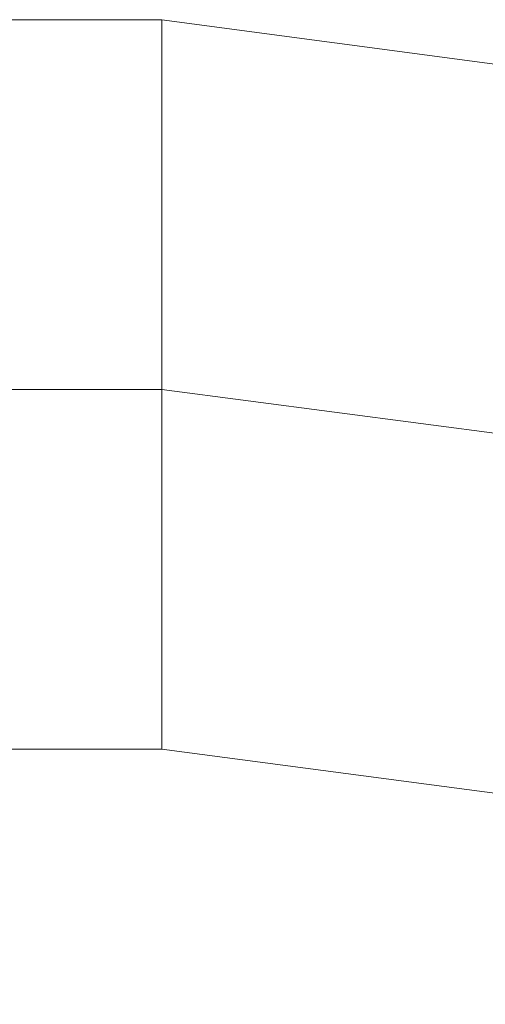
# Model space of a CAD drawing. Units: millimetres. Extents: x -2706 to 38, y -5358 to 3548.
# Drawn here: x -815 to -788, y 959 to 1016 of the extents above; entities that cross this region are included whole.
import ezdxf

# ---------------------------------------------------------------- set-up
doc = ezdxf.new("R2010")
doc.units = ezdxf.units.MM
doc.header["$MEASUREMENT"] = 0

# ---------------------------------------------------------------- blocks, each defined once
blk = doc.blocks.new('WMF0')
at = {"color": 1, "lineweight": 0}
for points in [[(9.097304, -3.804473), (9.112163, -3.804473), (9.148072, -3.804473)], [(9.097304, -3.804473), (9.112163, -3.804473), (9.148072, -3.804473)], [(9.097304, -3.804473), (9.112163, -3.804473), (9.148072, -3.804473)], [(9.097304, -3.804473), (9.112163, -3.804473), (9.148072, -3.804473)], [(9.097304, -3.804473), (9.112163, -3.804473), (9.148072, -3.804473)], [(9.097304, -3.804473), (9.112163, -3.804473), (9.148072, -3.804473)], [(9.148072, -3.848431), (9.148072, -3.84224), (9.148072, -3.826762), (9.148072, -3.811284), (9.148072, -3.804473)], [(9.988832, -4.645853), (9.959734, -4.428543), (9.876153, -4.225473), (9.742424, -4.050882), (9.568452, -3.917153), (9.365382, -3.833572), (9.148072, -3.804473)], [(9.148072, -3.848431), (9.148072, -3.84224), (9.148072, -3.826762), (9.148072, -3.811284), (9.148072, -3.804473)], [(9.148072, -3.848431), (9.148072, -3.84224), (9.148072, -3.826762), (9.148072, -3.811284), (9.148072, -3.804473)], [(9.988832, -4.645853), (9.959734, -4.428543), (9.876153, -4.225473), (9.742424, -4.050882), (9.568452, -3.917153), (9.365382, -3.833572), (9.148072, -3.804473)], [(9.148072, -3.804473), (9.148072, -3.811284), (9.148072, -3.826762), (9.148072, -3.84224), (9.148072, -3.848431)], [(9.148072, -3.84224), (9.148072, -3.826762), (9.148072, -3.811284), (9.148072, -3.804473)], [(9.148072, -3.848431), (9.148072, -3.84224), (9.148072, -3.826762), (9.148072, -3.811284), (9.148072, -3.804473)], [(9.148072, -3.848431), (9.148072, -3.84224), (9.148072, -3.826762), (9.148072, -3.811284), (9.148072, -3.804473)], [(9.988832, -4.645853), (9.959734, -4.428543), (9.876153, -4.225473), (9.742424, -4.050882), (9.568452, -3.917153), (9.365382, -3.833572), (9.148072, -3.804473)], [(9.988832, -4.645853), (9.959734, -4.428543), (9.876153, -4.225473), (9.742424, -4.050882), (9.568452, -3.917153), (9.365382, -3.833572), (9.148072, -3.804473)], [(9.148072, -3.848431), (9.148072, -3.84224), (9.148072, -3.826762), (9.148072, -3.811284), (9.148072, -3.804473)], [(9.988832, -4.645853), (9.959734, -4.428543), (9.876153, -4.225473), (9.742424, -4.050882), (9.568452, -3.917153), (9.365382, -3.833572), (9.148072, -3.804473)], [(9.148072, -3.848431), (9.148072, -3.84224), (9.148072, -3.826762), (9.148072, -3.811284), (9.148072, -3.804473)], [(9.148072, -3.848431), (9.148072, -3.84224), (9.148072, -3.826762), (9.148072, -3.811284), (9.148072, -3.804473)], [(9.988832, -4.645853), (9.959734, -4.428543), (9.876153, -4.225473), (9.742424, -4.050882), (9.568452, -3.917153), (9.365382, -3.833572), (9.148072, -3.804473)], [(9.148072, -3.804473), (9.148072, -3.811284), (9.148072, -3.826762), (9.148072, -3.84224), (9.148072, -3.848431)], [(9.148072, -3.84224), (9.148072, -3.826762), (9.148072, -3.811284), (9.148072, -3.804473)], [(9.148072, -3.811284), (9.148072, -3.826762), (9.148072, -3.84224), (9.148072, -3.848431)], [(9.148072, -3.811284), (9.148072, -3.826762), (9.148072, -3.84224), (9.148072, -3.848431)], [(9.148072, -3.811284), (9.148072, -3.826762), (9.148072, -3.84224), (9.148072, -3.848431)], [(9.148072, -3.811284), (9.148072, -3.826762), (9.148072, -3.84224), (9.148072, -3.848431)], [(9.148072, -3.811284), (9.148072, -3.826762), (9.148072, -3.84224), (9.148072, -3.848431)], [(9.148072, -3.811284), (9.148072, -3.826762), (9.148072, -3.84224), (9.148072, -3.848431)], [(9.148072, -3.811284), (9.148072, -3.826762), (9.148072, -3.84224), (9.148072, -3.848431)], [(9.148072, -3.811284), (9.148072, -3.826762), (9.148072, -3.84224), (9.148072, -3.848431)], [(9.075016, -3.826762), (9.096685, -3.826762), (9.148072, -3.826762)], [(9.075016, -3.826762), (9.096685, -3.826762), (9.148072, -3.826762)], [(9.075016, -3.826762), (9.096685, -3.826762), (9.148072, -3.826762)], [(9.075016, -3.826762), (9.096685, -3.826762), (9.148072, -3.826762)], [(9.075016, -3.826762), (9.096685, -3.826762), (9.148072, -3.826762)], [(9.075016, -3.826762), (9.096685, -3.826762), (9.148072, -3.826762)], [(9.118973, -3.826762), (9.127641, -3.826762), (9.148072, -3.826762)], [(9.118973, -3.826762), (9.127641, -3.826762), (9.148072, -3.826762)], [(9.118973, -3.826762), (9.127641, -3.826762), (9.148072, -3.826762)], [(9.118973, -3.826762), (9.127641, -3.826762), (9.148072, -3.826762)], [(9.118973, -3.826762), (9.127641, -3.826762), (9.148072, -3.826762)], [(9.118973, -3.826762), (9.127641, -3.826762), (9.148072, -3.826762)], [(9.966544, -4.645853), (9.938684, -4.434115), (9.85696, -4.235998), (9.726946, -4.06636), (9.557308, -3.936345), (9.359809, -3.854622), (9.148072, -3.826762)], [(9.966544, -4.645853), (9.938684, -4.434115), (9.85696, -4.235998), (9.726946, -4.06636), (9.557308, -3.936345), (9.359809, -3.854622), (9.148072, -3.826762)], [(9.966544, -4.645853), (9.938684, -4.434115), (9.85696, -4.235998), (9.726946, -4.06636), (9.557308, -3.936345), (9.359809, -3.854622), (9.148072, -3.826762)], [(9.966544, -4.645853), (9.938684, -4.434115), (9.85696, -4.235998), (9.726946, -4.06636), (9.557308, -3.936345), (9.359809, -3.854622), (9.148072, -3.826762)], [(9.966544, -4.645853), (9.938684, -4.434115), (9.85696, -4.235998), (9.726946, -4.06636), (9.557308, -3.936345), (9.359809, -3.854622), (9.148072, -3.826762)], [(9.966544, -4.645853), (9.938684, -4.434115), (9.85696, -4.235998), (9.726946, -4.06636), (9.557308, -3.936345), (9.359809, -3.854622), (9.148072, -3.826762)], [(9.966544, -4.645853), (9.938684, -4.434115), (9.85696, -4.235998), (9.726946, -4.06636), (9.557308, -3.936345), (9.359809, -3.854622), (9.148072, -3.826762)], [(9.966544, -4.645853), (9.938684, -4.434115), (9.85696, -4.235998), (9.726946, -4.06636), (9.557308, -3.936345), (9.359809, -3.854622), (9.148072, -3.826762)], [(9.966544, -4.645853), (9.938684, -4.434115), (9.85696, -4.235998), (9.726946, -4.06636), (9.557308, -3.936345), (9.359809, -3.854622), (9.148072, -3.826762)], [(9.966544, -4.645853), (9.938684, -4.434115), (9.85696, -4.235998), (9.726946, -4.06636), (9.557308, -3.936345), (9.359809, -3.854622), (9.148072, -3.826762)], [(9.966544, -4.645853), (9.938684, -4.434115), (9.85696, -4.235998), (9.726946, -4.06636), (9.557308, -3.936345), (9.359809, -3.854622), (9.148072, -3.826762)], [(9.966544, -4.645853), (9.938684, -4.434115), (9.85696, -4.235998), (9.726946, -4.06636), (9.557308, -3.936345), (9.359809, -3.854622), (9.148072, -3.826762)], [(9.097304, -3.848431), (9.112163, -3.848431), (9.148072, -3.848431)], [(9.097304, -3.848431), (9.112163, -3.848431), (9.148072, -3.848431)], [(9.097304, -3.848431), (9.112163, -3.848431), (9.148072, -3.848431)], [(9.097304, -3.848431), (9.112163, -3.848431), (9.148072, -3.848431)], [(9.097304, -3.848431), (9.112163, -3.848431), (9.148072, -3.848431)], [(9.097304, -3.848431), (9.112163, -3.848431), (9.148072, -3.848431)], [(9.944875, -4.645853), (9.917634, -4.439687), (9.837768, -4.247142), (9.711468, -4.081838), (9.546164, -3.955538), (9.354237, -3.875672), (9.148072, -3.848431)], [(9.944875, -4.645853), (9.917634, -4.439687), (9.837768, -4.247142), (9.711468, -4.081838), (9.546164, -3.955538), (9.354237, -3.875672), (9.148072, -3.848431)], [(9.944875, -4.645853), (9.917634, -4.439687), (9.837768, -4.247142), (9.711468, -4.081838), (9.546164, -3.955538), (9.354237, -3.875672), (9.148072, -3.848431)], [(9.944875, -4.645853), (9.917634, -4.439687), (9.837768, -4.247142), (9.711468, -4.081838), (9.546164, -3.955538), (9.354237, -3.875672), (9.148072, -3.848431)], [(9.944875, -4.645853), (9.917634, -4.439687), (9.837768, -4.247142), (9.711468, -4.081838), (9.546164, -3.955538), (9.354237, -3.875672), (9.148072, -3.848431)], [(9.944875, -4.645853), (9.917634, -4.439687), (9.837768, -4.247142), (9.711468, -4.081838), (9.546164, -3.955538), (9.354237, -3.875672), (9.148072, -3.848431)]]:
    blk.add_lwpolyline(points, dxfattribs=at)

msp = doc.modelspace()

# ---------------------------------------------------------------- block references
at = {"xscale": 966.544835373661, "yscale": 966.5448353736601, "zscale": 966.5448353736605}
msp.add_blockref('WMF0', (-9648.85, 4693.211), dxfattribs=at)

doc.saveas('drawing.dxf')
